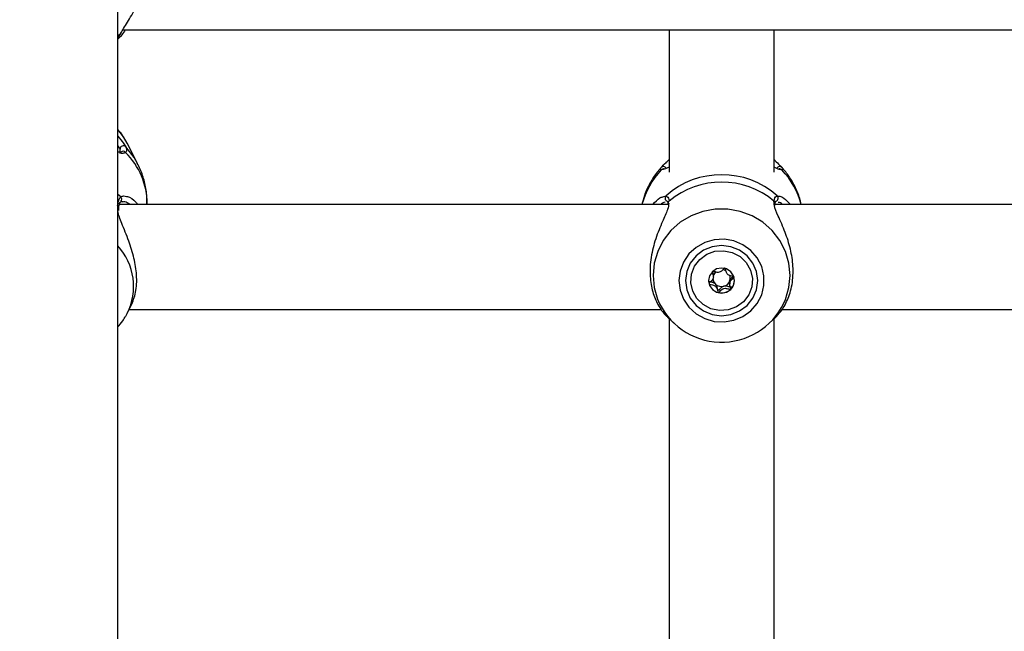
# Model space of a CAD drawing. Units: millimetres. Extents: x 0 to 42.6, y 0 to 29.8.
# Drawn here: x 11.6 to 11.8, y 20.3 to 20.4 of the extents above; entities that cross this region are included whole.
import ezdxf

# ---------------------------------------------------------------- set-up
doc = ezdxf.new("R2010")
doc.units = ezdxf.units.MM
doc.layers.add('LE_NORM', color=179, linetype='Continuous', lineweight=50)
doc.styles.add('SLDTEXTSTYLE0', font='TXT', dxfattribs={"width": 0.605})
doc.dimstyles.new('SLDDIMSTYLE2', dxfattribs={"dimtxt": 0.35, "dimasz": 0.3, "dimexe": 0, "dimexo": 0.0625, "dimgap": 0.08750000000000001, "dimtad": 1, "dimdec": 0, "dimlfac": 75, "dimrnd": 1e-09, "dimzin": 12, "dimdsep": 46, "dimtxsty": 'SLDTEXTSTYLE0', "dimsah": 1, "dimcen": 0.09, "dimadec": 0, "dimazin": 3, "dimtfac": 1, "dimtofl": 0, "dimtmove": 0, "dimatfit": 3, "dimfxl": 0, "dimfrac": 2, "dimtolj": 1, "dimtzin": 12, "dimarcsym": 0})

# ---------------------------------------------------------------- blocks, each defined once
blk = doc.blocks.new('_D_9')
at = {"layer": 'LE_NORM'}
for p, q in [((10.18591135174326, 27.14453259268496), (22.96896598885825, 27.14453259268496)), ((22.86990598885825, 27.14453259268496), (22.86990598885825, 15.04667239678254)), ((18.70084468507656, 15.04667239678254), (22.96896598885825, 15.04667239678254))]:
    blk.add_line(p, q, dxfattribs=at)
for points in [[(22.86990598885825, 27.14453259268496), (22.76990598885825, 26.84453259268496), (22.96990598885825, 26.84453259268496)], [(22.86990598885825, 15.04667239678254), (22.96990598885825, 15.34667239678254), (22.76990598885825, 15.34667239678254)]]:
    blk.add_solid(points, dxfattribs=at)
at = {"layer": 'LE_NORM', "insert": (22.41873230322113, 20.76674834925157), "char_height": 0.35, "attachment_point": 1, "rotation": 90.00000000000041, "style": 'SLDTEXTSTYLE0'}
blk.add_mtext('907', dxfattribs=at)

msp = doc.modelspace()

# ---------------------------------------------------------------- linework, layer by layer
at = {"color": 7, "linetype": 'Continuous', "lineweight": 25}
for p, q in [((11.61505135174326, 20.29467239678253), (11.61505135174326, 20.43912403396812)), ((11.616061724877, 20.43085427644467), (11.99269054422279, 20.43085427644467)), ((11.72705135174326, 20.43085427644467), (11.72705135174326, 20.40198569955342)), ((11.74838468507659, 20.40198569955342), (11.74838468507659, 20.43085427644467)), ((11.61505135174326, 20.42900505168652), (11.61546427180168, 20.42940333757489)), ((11.61558700463542, 20.40605016268456), (11.6155804898197, 20.40611797507089)), ((11.61909399943431, 20.40371404588149), (11.61697346903004, 20.40787124008275)), ((11.72705135174326, 20.40451317831675), (11.72686938497268, 20.40434232228773)), ((11.74857540425219, 20.40433410429737), (11.74838468507659, 20.40451317831675)), ((11.72607045759205, 20.40264153030004), (11.72604889707963, 20.40264300430287)), ((11.7493474471727, 20.4026347733199), (11.7493845467445, 20.4026418022899)), ((11.74937318866922, 20.40263998518473), (11.74938682087012, 20.40264396693762)), ((11.61525528586018, 20.39468121467514), (11.61525872589138, 20.3947051258722)), ((11.61526115364305, 20.39419407329282), (11.61528726095086, 20.39467594464953)), ((11.7266533376373, 20.39537588750436), (11.61539542539746, 20.39537588750436)), ((11.6156755124472, 20.39598991690906), (11.61566533999193, 20.39598067406294)), ((11.61627246049983, 20.39592398769697), (11.6160164061717, 20.39589974910306)), ((11.62105135174115, 20.39537588750436), (11.62105135174115, 20.39553716795969)), ((11.72683260064765, 20.39553495482153), (11.72683381910496, 20.39530672252985)), ((11.74858324834862, 20.3955201567055), (11.74858901777153, 20.3955519158228)), ((11.74858832953137, 20.39527252518502), (11.74860809571684, 20.39551593883563)), ((11.85998667097063, 20.39537588750436), (11.74859672297508, 20.39537588750436)), ((11.73605184472863, 20.38067580209091), (11.73605184472863, 20.38112742228229)), ((11.73941451402664, 20.38000856287125), (11.73938668097892, 20.37976649774012)), ((11.7393841920912, 20.3797667676796), (11.7393841920912, 20.37931514748822)), ((11.61697346898728, 20.37326673691772), (11.61778946962388, 20.37486646549319)), ((11.61736920322764, 20.37404255417103), (11.72552326670054, 20.37404255417103)), ((11.74994386871808, 20.37404255417103), (11.85885660003387, 20.37404255417103)), ((11.61667383015484, 20.37271414401856), (11.61697346898728, 20.37326673691772)), ((11.72674690753883, 20.3724958051005), (11.72804471095647, 20.37127724451301)), ((11.72705135174326, 20.37233452130217), (11.72705135174326, 20.25939611351246)), ((11.74739132586338, 20.37127724451301), (11.74866842388904, 20.37247636396306)), ((11.74838468507659, 20.25940485250904), (11.74838468507659, 20.3722930822047))]:
    msp.add_line(p, q, dxfattribs=at)
at = {"color": 8, "linetype": 'Continuous', "lineweight": 25}
for p, q in [((11.61567334520185, 20.43018454352487), (11.61505135174326, 20.42965586918555)), ((11.6155804898197, 20.40611797507089), (11.61552911569445, 20.40665272573351)), ((11.61567334520185, 20.39693160354114), (11.61505135174326, 20.39743502082905)), ((11.72575269609303, 20.39693886156894), (11.72642935828466, 20.39717349992809)), ((11.7483998719948, 20.39564135556332), (11.74835922593116, 20.39610445413009)), ((11.74900667853518, 20.39717349992809), (11.7493145457594, 20.39712387593816))]:
    msp.add_line(p, q, dxfattribs=at)
at = {"color": 7, "linetype": 'Continuous', "lineweight": 25, "flags": 128}
for points in [[(11.61697346903004, 20.40787124008275), (11.61621735850514, 20.40915805460768), (11.61505135174326, 20.41064848741431)], [(11.72905308939204, 20.37994529476831), (11.72928665367513, 20.37800454076601), (11.72997475501346, 20.37616841331433), (11.73108029768575, 20.37453589851945), (11.7325436816004, 20.3731950056765), (11.73428601535177, 20.37221802266575), (11.73621336927635, 20.37165761889417), (11.73822183922519, 20.37154400587415), (11.74020314806346, 20.37188330851301), (11.74205048291886, 20.37265723491766), (11.74366425349117, 20.3738240625153), (11.74495746099112, 20.37532088732813), (11.74586038826766, 20.37706701514303), (11.7463243582776, 20.37896831175755), (11.7463243582776, 20.38092227777906), (11.74586038826766, 20.38282357439358), (11.74495746099112, 20.38456970220848), (11.74366425349117, 20.3860665270213), (11.74205048291886, 20.38723335461895), (11.74020314806346, 20.38800728102359), (11.73822183922519, 20.38834658366245), (11.73621336927635, 20.38823297064243), (11.73428601535177, 20.38767256687086), (11.7325436816004, 20.3866955838601), (11.73108029768575, 20.38535469101716), (11.72997475501346, 20.38372217622227), (11.72928665367513, 20.38188604877059), (11.72905308939204, 20.37994529476831)], [(11.73038468507659, 20.37994529476831), (11.73063456235047, 20.37810191869522), (11.73136716544884, 20.37638416565519), (11.73253256868122, 20.37490909767917), (11.73405135174326, 20.37377723821207), (11.73582001207917, 20.37306572160608), (11.73771801840992, 20.37282303654207), (11.73961602474068, 20.37306572160608), (11.74138468507659, 20.37377723821207), (11.74290346813862, 20.37490909767917), (11.74406887137101, 20.37638416565519), (11.74480147446937, 20.37810191869522), (11.74505135174326, 20.37994529476831), (11.74480147446937, 20.38178867084139), (11.74406887137101, 20.38350642388142), (11.74290346813862, 20.38498149185743), (11.74138468507659, 20.38611335132454), (11.73961602474068, 20.38682486793052), (11.73771801840992, 20.38706755299454), (11.73582001207917, 20.38682486793052), (11.73405135174326, 20.38611335132454), (11.73253256868122, 20.38498149185743), (11.73136716544884, 20.38350642388142), (11.73063456235047, 20.38178867084139), (11.73038468507659, 20.37994529476831)], [(11.73327939523083, 20.3842417349151), (11.73470551051083, 20.38528221032084), (11.73637568126474, 20.38589032056838), (11.73815460019097, 20.38601680018202), (11.73989814985775, 20.38565140253568), (11.74146507824037, 20.38482372997355), (11.74272844212015, 20.38360083560427), (11.74358589126906, 20.3820817910568), (11.74396796025651, 20.38038966028626), (11.74384369612538, 20.3786615296642), (11.74322316601655, 20.37703740205604), (11.74215664158901, 20.37564885462151), (11.740730526309, 20.37460837921577), (11.73906035555509, 20.37400026896823), (11.73728143662886, 20.37387378935459), (11.73553788696208, 20.37423918700093), (11.73397095857946, 20.37506685956306), (11.73270759469968, 20.37628975393234), (11.73185014555077, 20.37780879847981), (11.73146807656333, 20.37950092925035), (11.73159234069445, 20.3812290598724), (11.73221287080328, 20.38285318748057), (11.73327939523083, 20.3842417349151)], [(11.73958318453304, 20.37813987577045), (11.74015258677054, 20.37897052891518), (11.74035134804455, 20.37994958132477), (11.74014920875288, 20.380927981145), (11.73957694277029, 20.38175677587245), (11.73872167240502, 20.38230978902291), (11.73771360481714, 20.3825028293573), (11.73670620915876, 20.38230650823463), (11.73585285228679, 20.38175071376616), (11.73528345004929, 20.38092006062143), (11.73508468877528, 20.37994100821184), (11.73528682806695, 20.37896260839161), (11.73585909404955, 20.37813381366416), (11.73671436441481, 20.37758080051369), (11.73772243200269, 20.37738776017931), (11.73872982766107, 20.37758408130198), (11.73958318453304, 20.37813987577045)]]:
    msp.add_lwpolyline(points, dxfattribs=at)
at = {"color": 8, "linetype": 'Continuous', "lineweight": 25, "flags": 128}
for points in [[(11.61907016232653, 20.40376057056446), (11.61837380675602, 20.40496856727254), (11.61668112310771, 20.40714030380198)], [(11.75038080555861, 20.37538691276019), (11.75069545545441, 20.37611229590856), (11.75139828803653, 20.3785113965101), (11.75163525544419, 20.38099507583212), (11.75139828803653, 20.38347875515413), (11.75069545545441, 20.38587785575568), (11.74955069181847, 20.38811067914318), (11.74800298068132, 20.39010118919415), (11.74610502748947, 20.39178160147615), (11.74392146476253, 20.39309469156436), (11.74152665111026, 20.3939957437507), (11.73900213903934, 20.39445407378365), (11.73643389778051, 20.39445407378365), (11.73390938570958, 20.3939957437507), (11.73151457205732, 20.39309469156436), (11.72933100933037, 20.39178160147615), (11.72743305613853, 20.39010118919415), (11.72588534500138, 20.38811067914318), (11.72474058136543, 20.38587785575568), (11.72403774878331, 20.38347875515413), (11.72380078137566, 20.38099507583212), (11.72380078137566, 20.38099507583212)], [(11.72380078137566, 20.38099507583212), (11.72403774878331, 20.3785113965101), (11.72470465679709, 20.37620333211924)]]:
    msp.add_lwpolyline(points, dxfattribs=at)
at = {"color": 7, "linetype": 'Continuous', "lineweight": 25}
for centre, radius, start, end in [((11.61621111625465, 20.4066460745429), 0.0006820329922030774, 46.43901456537989, 179.4412422926789), ((11.73771801840992, 20.38444216932725), 0.01701530564790376, 48.43712667039456, 131.562873329601), ((11.73771801840992, 20.3833477108391), 0.01661233869453708, 50.16637478222204, 129.8336252177733), ((11.72688945031503, 20.39669495259096), 0.0006638465412177862, 133.8736089749508, 269.2624172058381), ((11.74854658650482, 20.39669495259096), 0.0006638465412177633, 270.7375827940102, 46.12639102515973), ((11.73772198692503, 20.3803637723854), 0.001787976900046265, 60.27012620684611, 81.98572840147311), ((11.73764459913066, 20.38045224905221), 0.001682302465202959, 182.1026808732194, 226.1306197750273), ((11.73766254317705, 20.38043020912161), 0.001703309051884457, 130.8586174302678, 161.019444189216), ((11.73774868296392, 20.38047832547862), 0.001730800403521968, 284.2672807025437, 344.2516039276587), ((11.73781460413499, 20.38044714216749), 0.00165893443526389, 344.6702350295239, 19.39912036109092), ((11.73757216099362, 20.37999560757643), 0.002487475920583801, 180.0030585729611, 195.534971134056), ((11.73767252102305, 20.38004283478173), 0.002596884984618862, 195.9458542715128, 255.9192193999099), ((11.73771778733647, 20.38053203066137), 0.001790541177261235, 226.2114825087204, 284.8019075690426), ((11.73771843311974, 20.38012252064429), 0.002685464250344507, 255.3827115191549, 313.9783876257463), ((11.73782965747916, 20.38000227295528), 0.002521703427566792, 314.0570293990978, 359.8455382694186), ((11.73772363344091, 20.38148444541589), 0.01404933843653908, 202.0798039280237, 334.2777784313878)]:
    msp.add_arc(centre, radius, start, end, dxfattribs=at)
at = {"color": 8, "linetype": 'Continuous', "lineweight": 25}
for centre, radius, start, end in [((11.61613994819076, 20.4055525822108), 0.0006554733894343944, 39.43962210098618, 131.5089310885176), ((11.6062654026798, 20.39543932789367), 0.0147862727664314, 0.3791262238656829, 45.40795906463483), ((11.73707682152393, 20.39136641115265), 0.01603918478853928, 136.4267270415719, 165.5236678458093), ((11.7259041049385, 20.40244039565069), 0.0006637032861216454, 27.78214057627111, 136.6370222814232), ((11.72595078484602, 20.40199928265806), 0.0006503148500020363, 79.40530951625252, 139.4653806582536), ((11.74953181962381, 20.40244002236734), 0.0006640412308817417, 43.37974310227859, 153.8328166893964), ((11.74948512956642, 20.40199909610456), 0.00065052912674127, 40.54010026249888, 98.89458061995906), ((11.73835921529595, 20.39136641115267), 0.01603918478850271, 14.47633215414556, 43.57327295844731), ((11.61522137348019, 20.39645971754057), 0.0006534178102250185, 314.0288744570291, 46.23485189972522), ((11.72743154219975, 20.39563308269382), 0.0005899367203141161, 126.9633471325282, 189.3223795899487), ((11.74800379383002, 20.39563258307849), 0.0005907573680017933, 352.1518064650718, 53.0114823350336), ((11.61473614814394, 20.39475472137227), 0.0005249259145268643, 354.5785538265995, 53.09625138010446), ((11.60614943109127, 20.37875960922704), 0.01213801641870703, 333.0935825942291, 42.82850792140612)]:
    msp.add_arc(centre, radius, start, end, dxfattribs=at)
at = {"color": 7, "linetype": 'Continuous', "lineweight": 25}
for points, knots in [([(11.61567334520185, 20.43018454352487), (11.61585025542854, 20.43049905746577), (11.61621089871712, 20.4311402150974), (11.61729784607692, 20.43281776601448), (11.6185600147351, 20.43495861177304), (11.61973963139818, 20.437579537613), (11.62058309866476, 20.44022460227356), (11.62109584464192, 20.44263326290056), (11.62099708843961, 20.44406564718163), (11.6209747883898, 20.44438909259645)], [0, 0, 0, 0, 0.1144222383298012, 0.2332573593536262, 0.4660772904120077, 0.6033834853356945, 0.7457347414026747, 0.9425845891177136, 1, 1, 1, 1]), ([(11.61502589259782, 20.42903342208026), (11.61514935662603, 20.42921975768015), (11.61529770211021, 20.42944364511674), (11.61561938969678, 20.43007812456307), (11.61567334520185, 20.43018454352487)], [0, 0, 0, 0, 0.8322735867781619, 0.9999999999999999, 0.9999999999999999, 0.9999999999999999, 0.9999999999999999]), ([(11.61659252353906, 20.43085427644467), (11.61635247025172, 20.43049155219897), (11.61573605623112, 20.42956014103966), (11.61509055775762, 20.42906015478763), (11.61506419045711, 20.42905333564309), (11.61505710778246, 20.42905150391283)], [0, 0, 0, 0, 0.318102957639001, 0.8168316512323293, 0.9999999999999999, 0.9999999999999999, 0.9999999999999999, 0.9999999999999999]), ([(11.61666052413306, 20.40838187869424), (11.61635597267775, 20.4089247913713), (11.61590525012609, 20.40972827788524), (11.61526045978656, 20.41038967161496), (11.61505135174326, 20.410604164203)], [0, 0, 0, 0, 0.6756960666380991, 1, 1, 1, 1]), ([(11.61505135174326, 20.40927456214549), (11.61546812544812, 20.40879254140336), (11.61621139795516, 20.40793290759908), (11.61653776097196, 20.407382209888), (11.61668112310771, 20.40714030380198)], [0, 0, 0, 0, 0.5607279980388811, 1, 1, 1, 1]), ([(11.61570776944252, 20.40604517147521), (11.61570792510754, 20.406045247978), (11.61571296290885, 20.40604772384456), (11.61560376026532, 20.40598287884572), (11.61522248199532, 20.4060116989406), (11.61504725028329, 20.40602494437042)], [0, 0, 0, 0, 0.01693889147411627, 0.5481948628313896, 1, 1, 1, 1]), ([(11.61668112310771, 20.40714030380198), (11.61681331209677, 20.40675604165304), (11.61697214086441, 20.40629433993342), (11.61669298796435, 20.40601571422809), (11.61664616665134, 20.40596898133955)], [0, 0, 0, 0, 0.8322735926987067, 1, 1, 1, 1]), ([(11.7254215803788, 20.40289610619621), (11.7257058455341, 20.40319028873214), (11.72599725184132, 20.40349186155894), (11.72658662855843, 20.40407346960925), (11.72674326877018, 20.40420648835748), (11.72688377973836, 20.40432581016439)], [0, 0, 0, 0, 0.8038788220903382, 0.8240734209802715, 1, 1, 1, 1]), ([(11.74856242670127, 20.40432063890688), (11.7489101996252, 20.40399029220982), (11.74958185008921, 20.40335229684821), (11.74987371556738, 20.40304451980745), (11.75001445644105, 20.40289610619621)], [0, 0, 0, 0, 0.5177885560497111, 1, 1, 1, 1]), ([(11.62100257777874, 20.39551650624741), (11.62100615872549, 20.39611036773308), (11.62101526116382, 20.39761990917923), (11.62054074362833, 20.39999438463784), (11.61987707962253, 20.40216983735062), (11.61923281149444, 20.40335620993495), (11.61902028889251, 20.40374755474542)], [0, 0, 0, 0, 0.2078169785802262, 0.5282517050801713, 0.8443859462818499, 1, 1, 1, 1]), ([(11.72537387454286, 20.40281254564076), (11.72512244852098, 20.40253181579963), (11.72427034346367, 20.40158039750341), (11.72310749115354, 20.3997255939564), (11.72205691153947, 20.39750466736975), (11.72169732663669, 20.39600084686668), (11.72154788995121, 20.39537588750436)], [0, 0, 0, 0, 0.1333421644769411, 0.4519084057201007, 0.7722234983798498, 0.9999999999999999, 0.9999999999999999, 0.9999999999999999, 0.9999999999999999]), ([(11.72545653683517, 20.4024219270806), (11.72530267229194, 20.40249247308955), (11.72511783246484, 20.40257722108818), (11.72537798436822, 20.40285033759039), (11.7254215803788, 20.40289610619621)], [0, 0, 0, 0, 0.8324209432703502, 1, 1, 1, 1]), ([(11.72711815872641, 20.40298106669543), (11.72698584213126, 20.40292632170916), (11.72620414185869, 20.40260289915858), (11.72589696850684, 20.4025358899863), (11.72564178967701, 20.40248022330146)], [0, 0, 0, 0, 0.1692676845425719, 1, 1, 1, 1]), ([(11.74979602968891, 20.40245938933423), (11.74967436642864, 20.40247682548392), (11.74937259361714, 20.40252007400365), (11.74889490664027, 20.40275047960407), (11.74839622920909, 20.40295204401247), (11.74831105435464, 20.40298647151625)], [0, 0, 0, 0, 0.3590237350659723, 0.8905202909571653, 1, 1, 1, 1]), ([(11.75001445644105, 20.40289610619621), (11.75014664543011, 20.40270539622747), (11.75030547419774, 20.40247625286595), (11.75002632129769, 20.40242973016592), (11.74997949998467, 20.4024219270806)], [0, 0, 0, 0, 0.8322735926986616, 0.9999999999999999, 0.9999999999999999, 0.9999999999999999, 0.9999999999999999]), ([(11.75388413943475, 20.39537588750436), (11.75382471695328, 20.39568643081269), (11.7535981501127, 20.39687047453663), (11.75278554866887, 20.39881142443853), (11.75156729859919, 20.4010414340151), (11.75050249244985, 20.40229896035051), (11.7500106331774, 20.40287984165817)], [0, 0, 0, 0, 0.1110768712964589, 0.4235153964150793, 0.7337080576790613, 1, 1, 1, 1]), ([(11.61502589259782, 20.39519427542171), (11.61514935662603, 20.39581478567573), (11.61529770211021, 20.39656034610669), (11.61561938969678, 20.39687827797005), (11.61567334520185, 20.39693160354114)], [0, 0, 0, 0, 0.8322735867780683, 1, 1, 1, 1]), ([(11.61567808782212, 20.39598560935735), (11.61567980353419, 20.39598902902627), (11.61568825434806, 20.39600587275322), (11.6158075226586, 20.3960872269843), (11.61607344167683, 20.39601481868484), (11.61613637401226, 20.39599768255287)], [0, 0, 0, 0, 0.162797868451849, 0.801867930627381, 1, 1, 1, 1]), ([(11.61685561298515, 20.39704002928291), (11.61691715470939, 20.39703169808545), (11.61749214239191, 20.39695385925373), (11.61838787359688, 20.39641251935313), (11.61903188625196, 20.39554956732265), (11.61916150180063, 20.39537588750436)], [0, 0, 0, 0, 0.08737210057442601, 0.8163222958646227, 1, 1, 1, 1]), ([(11.72372478066366, 20.39537588750436), (11.72424567267001, 20.39593865421104), (11.72502684882799, 20.3967826294082), (11.72557129067811, 20.39689981566864), (11.72575269609303, 20.39693886156894)], [0, 0, 0, 0, 0.6668047930510618, 1, 1, 1, 1]), ([(11.72642935828466, 20.39717349992809), (11.72667210531511, 20.39701662973938), (11.72696372103447, 20.39682817918309), (11.72706057944675, 20.39620832818013), (11.72707681088869, 20.39610445413009)], [0, 0, 0, 0, 0.832420937362393, 1, 1, 1, 1]), ([(11.7267171390519, 20.39604247496953), (11.72671109342848, 20.39604570793595), (11.72669320350376, 20.39605527477826), (11.72681516425091, 20.39589039232192), (11.72683238597419, 20.39559036330439), (11.72683585723638, 20.39552988855581)], [0, 0, 0, 0, 0.2895415918391427, 0.856797872509474, 1, 1, 1, 1]), ([(11.74835922593116, 20.39610445413009), (11.74848268995936, 20.3965434586627), (11.74863103544354, 20.39707093489118), (11.74895272303011, 20.39715876799639), (11.74900667853518, 20.39717349992809)], [0, 0, 0, 0, 0.8322735867780995, 1, 1, 1, 1]), ([(11.74859342876752, 20.39555109648202), (11.74859591028675, 20.39558017511238), (11.74861867927923, 20.39584698389115), (11.74873797824863, 20.39605411950657), (11.74872372429179, 20.39604397053946), (11.74871891627387, 20.39604054718015)], [0, 0, 0, 0, 0.0749808089536215, 0.6879807548408567, 1, 1, 1, 1]), ([(11.7493145457594, 20.39712387593816), (11.74939909446183, 20.39711539893836), (11.74967270958874, 20.39708796581036), (11.75051962178554, 20.39665395549039), (11.75126306041708, 20.39585663131679), (11.75171131413103, 20.39537588750436)], [0, 0, 0, 0, 0.1507853216393647, 0.4879689898182476, 1, 1, 1, 1]), ([(11.61778181363781, 20.3748693576377), (11.61813179978249, 20.37571098126655), (11.61884234057144, 20.37741964295596), (11.61901767205416, 20.38091394541935), (11.61843995356929, 20.38454869473438), (11.617276852778, 20.38818264254538), (11.61595389810031, 20.39137476923836), (11.61511105961733, 20.39353948867788), (11.61507901484258, 20.39435867017779), (11.61507246505939, 20.39452610656222)], [0, 0, 0, 0, 0.1649400389929949, 0.3348607572537826, 0.4866118155548521, 0.6429870047747915, 0.8232002653253693, 0.9638630653357945, 1, 1, 1, 1]), ([(11.61526319471609, 20.39470423472681), (11.61526600478707, 20.39474512810675), (11.61529284955573, 20.3951357849028), (11.6154320134047, 20.39563773026393), (11.61562573622079, 20.39595396169539), (11.61566295822085, 20.39597514129039), (11.61566702531078, 20.39597745549482)], [0, 0, 0, 0, 0.05179701096773274, 0.4948198066264241, 0.944801104870485, 0.9999999999999999, 0.9999999999999999, 0.9999999999999999, 0.9999999999999999]), ([(11.7269941244843, 20.39566761931017), (11.72696295605908, 20.39527253788792), (11.72693074209936, 20.39486420359034), (11.72647540753446, 20.39362227359694), (11.7256491531709, 20.39180996472989), (11.72428672738825, 20.38855694808974), (11.72328210870887, 20.38467345042873), (11.72307830141027, 20.38086553587076), (11.72367058232547, 20.37753418055976), (11.72479830159572, 20.3748478019607), (11.72612601427232, 20.37308697140933), (11.72659388057279, 20.37265873533395), (11.72675870049909, 20.37250787634216)], [0, 0, 0, 0, 0.07784215232573975, 0.08045334152001077, 0.1871365167102484, 0.3175598477664287, 0.4416647807993021, 0.5671123225545434, 0.6791457309433264, 0.7945930011758192, 0.9276392286115458, 1, 1, 1, 1]), ([(11.74866730465617, 20.37247761716731), (11.74867110579371, 20.37248013998817), (11.7486763893059, 20.37248364666337), (11.74897841417645, 20.37277314719854), (11.74977690167006, 20.37361963530094), (11.75115191030531, 20.37582802731907), (11.75215372636774, 20.37903068544917), (11.75235599060949, 20.38271361309601), (11.75177180104491, 20.38641688212001), (11.75061138962133, 20.38995286562938), (11.74928401958565, 20.39290978247303), (11.74843651116238, 20.39482477179826), (11.74840673460723, 20.39548840727689), (11.7483998719948, 20.39564135556332)], [0, 0, 0, 0, 0.006753466377640588, 0.009387195668583637, 0.1169912727555958, 0.2485404335664584, 0.3737166551884192, 0.5002470750914296, 0.6132475692282975, 0.7296913940716258, 0.8638860924165292, 0.968629783075462, 1, 1, 1, 1]), ([(11.73839531106815, 20.38246697294316), (11.73838939559712, 20.38246798873361), (11.73837252691234, 20.38247088538356), (11.73834209498018, 20.38246386823454), (11.73830599149416, 20.38244624084889), (11.7382428819857, 20.38240248570236), (11.73809099997796, 20.38225844765055), (11.73785072976927, 20.38199863139859), (11.73748645489984, 20.38168772939751), (11.73690582831592, 20.38155957464148), (11.73641946632161, 20.3817073806681), (11.73606748550047, 20.38181325816055), (11.73592897553442, 20.3818295890986), (11.7358752869394, 20.38181782827666), (11.73586000788978, 20.38180629509601), (11.73585285228679, 20.38180089378742)], [0, 0, 0, 0, 0.006232295157649932, 0.01777214729731465, 0.03167770896154553, 0.04836447880708176, 0.09840539945885769, 0.2525065379291961, 0.4255800001974305, 0.5939843221471721, 0.8469253037516268, 0.9438596782776314, 0.980024215095379, 0.9906447855278173, 1, 1, 1, 1]), ([(11.74026047719127, 20.38066155394531), (11.74025611800608, 20.38067113935528), (11.74024662664355, 20.38069200990719), (11.74019141546234, 20.38073391695746), (11.73995368813609, 20.38081408047782), (11.7395103434726, 20.38088660074911), (11.73889734243562, 20.38114470024154), (11.73862954056937, 20.38173918877071), (11.73855338537655, 20.38216952714473), (11.73847004971172, 20.38240014196009), (11.73842671587444, 20.38245362322206), (11.73840519510807, 20.38246277138321), (11.73839531106815, 20.38246697294316)], [0, 0, 0, 0, 0.01112197305570107, 0.0242161490099912, 0.07127455107097716, 0.2717885514378381, 0.5000000000000167, 0.7282114485621486, 0.9287254489289595, 0.9757838509900193, 0.9888780269442659, 1, 1, 1, 1]), ([(11.73585285228679, 20.38180089378742), (11.7358460764241, 20.38179161378471), (11.73583116676871, 20.38177119400219), (11.73582540205316, 20.38171761844956), (11.73584173302899, 20.38158740764339), (11.7359520681503, 20.38125008861508), (11.73610454471433, 20.38077923813043), (11.7359750588415, 20.38021463821248), (11.73565535199826, 20.37985994480682), (11.73538290932954, 20.37961865682482), (11.73522501210039, 20.37946262157721), (11.7351809769679, 20.37938834328261), (11.73517109878055, 20.37935361059495), (11.73517450139786, 20.3793351400607), (11.73517555962856, 20.37932939563383)], [0, 0, 0, 0, 0.01204740051082458, 0.02650918386272134, 0.05616487946809533, 0.1531057006689623, 0.4060635042553045, 0.5744790260290111, 0.7475639986448273, 0.9016753856978325, 0.9627171899087406, 0.9799594494883491, 0.9937672903600225, 1, 1, 1, 1]), ([(11.73604935584092, 20.38112769222177), (11.73605015637798, 20.38113438926411), (11.73607825509465, 20.3813694543272), (11.73599306004865, 20.38159960064995), (11.73591029222353, 20.38182319006608)], [0, 0, 0, 0, 0.02849016459356354, 1, 1, 1, 1]), ([(11.7393077679299, 20.37987002441295), (11.73942402547738, 20.37993435973345), (11.73979317294608, 20.38013864084229), (11.74001593816181, 20.38049181777737), (11.74016854676037, 20.38073376684885)], [0, 0, 0, 0, 0.3149352422242552, 1, 1, 1, 1]), ([(11.73958318453304, 20.37819005579172), (11.73958996039574, 20.37819933579443), (11.73960487005112, 20.37821975557694), (11.73961063476668, 20.37827333112958), (11.73959430379084, 20.37840354193575), (11.73948396866954, 20.37874086096406), (11.7393314921055, 20.3792117114487), (11.73946097797833, 20.37977631136666), (11.73978068482157, 20.38013100477232), (11.7400531274903, 20.38037229275432), (11.74021102471944, 20.38052832800192), (11.74025505985194, 20.38060260629652), (11.74026493803928, 20.38063733898418), (11.74026153542197, 20.38065580951844), (11.74026047719127, 20.38066155394531)], [0, 0, 0, 0, 0.01204740051087701, 0.02650918386275567, 0.05616487946811969, 0.1531057006690088, 0.4060635042553219, 0.5744790260290449, 0.747563998644911, 0.9016753856979094, 0.9627171899087333, 0.9799594494883572, 0.9937672903600363, 1, 1, 1, 1]), ([(11.74001084314299, 20.3807861656699), (11.73990952806568, 20.38069797349184), (11.73965793910607, 20.38047897175082), (11.73950554118298, 20.38018446907911), (11.73941451402664, 20.38000856287125)], [0, 0, 0, 0, 0.4027008079914895, 1, 1, 1, 1]), ([(11.736478735503, 20.37923944091152), (11.73629148224288, 20.37935424966699), (11.73593970217877, 20.37956993312871), (11.73548284631335, 20.37962823676868), (11.73524547917821, 20.37970785115034), (11.73519360492023, 20.37974792021605), (11.73517764024861, 20.37977158494379), (11.73517165106649, 20.37978987534852), (11.73517326821924, 20.37979848854481), (11.73517328888219, 20.37979859859877)], [0, 0, 0, 0, 0.4506790042330606, 0.8466602338754592, 0.9395926170458037, 0.9620761371318651, 0.9813997916739278, 0.9997623383265555, 1, 1, 1, 1]), ([(11.73517555962856, 20.37932939563383), (11.73517991881376, 20.37931981022386), (11.73518941017628, 20.37929893967194), (11.73524462135749, 20.37925703262168), (11.73548234868374, 20.37917686910132), (11.73592569334723, 20.37910434883002), (11.73653869438421, 20.37884624933759), (11.73680649625046, 20.37825176080843), (11.73688265144329, 20.3778214224344), (11.73696598710811, 20.37759080761905), (11.73700932094539, 20.37753732635707), (11.73703084171176, 20.37752817819592), (11.73704072575169, 20.37752397663597)], [0, 0, 0, 0, 0.01112197305565882, 0.02421614900994989, 0.07127455107103377, 0.2717885514378091, 0.5000000000000038, 0.7282114485621682, 0.9287254489289933, 0.9757838509900397, 0.9888780269443561, 1, 1, 1, 1]), ([(11.73817523111973, 20.37880090880182), (11.73799451987407, 20.37871149977605), (11.73764747542471, 20.37853979543081), (11.73736470215295, 20.37820159375111), (11.73717780097712, 20.37802432791715), (11.73710132802997, 20.37798086988266), (11.73706294475311, 20.37797102366043), (11.7370310952298, 20.37797681471622), (11.73700656199816, 20.37799325188173), (11.73696519450445, 20.37804294106068), (11.73688232510116, 20.37827409983682), (11.73682085458839, 20.37871678955313), (11.73659758328329, 20.37905787853612), (11.736478735503, 20.37923944091152)], [0, 0, 0, 0, 0.209214822052887, 0.401783754258907, 0.4628813429274392, 0.4801393597428542, 0.4939598192277407, 0.5032542145767921, 0.5130350847524451, 0.5244153539749997, 0.5714540532501688, 0.7718841008213094, 1, 1, 1, 1]), ([(11.73704072575169, 20.37752397663597), (11.73704664122272, 20.37752296084552), (11.7370635099075, 20.37752006419558), (11.73709394183965, 20.37752708134459), (11.73713004532567, 20.37754470873024), (11.73719315483414, 20.37758846387677), (11.73734503684188, 20.37773250192858), (11.73758530705056, 20.37799231818055), (11.73794958192, 20.37830322018162), (11.73853020850391, 20.37843137493766), (11.73901657049823, 20.37828356891103), (11.73936855131937, 20.37817769141858), (11.73950706128541, 20.37816136048053), (11.73956074988043, 20.37817312130247), (11.73957602893006, 20.37818465448312), (11.73958318453304, 20.37819005579172)], [0, 0, 0, 0, 0.006232295157754295, 0.01777214729732082, 0.03167770896164436, 0.04836447880709913, 0.09840539945894597, 0.2525065379292816, 0.4255800001974314, 0.5939843221472715, 0.8469253037517229, 0.9438596782776246, 0.9800242150954755, 0.9906447855278209, 1, 1, 1, 1]), ([(11.73960470038553, 20.37872099756969), (11.73960588855827, 20.37871128963343), (11.73960828910662, 20.37869167601198), (11.73959984388287, 20.37866393760723), (11.73958324286208, 20.37863814000573), (11.73955190337472, 20.37862124357258), (11.73949801610477, 20.37861428281767), (11.73936280863665, 20.37863072970828), (11.73901682223202, 20.37873509727425), (11.73859613172133, 20.37886553822547), (11.73826521988414, 20.37881472660573), (11.73817523111973, 20.37880090880182)], [0, 0, 0, 0, 0.01960553728167523, 0.03961043589489206, 0.05723191095707435, 0.07992287657569472, 0.107161269499071, 0.1630170010962311, 0.3456025172765699, 0.8220419631933407, 1, 1, 1, 1]), ([(11.61505135174326, 20.37053356594235), (11.61541224198901, 20.37092294207544), (11.61602704428159, 20.37158627211032), (11.61644045338557, 20.37238207865476), (11.61661119047136, 20.37271074507487)], [0, 0, 0, 0, 0.5870021145119497, 1, 1, 1, 1])]:
    msp.add_open_spline(points, degree=3, knots=knots, dxfattribs=at)
at = {"color": 8, "linetype": 'Continuous', "lineweight": 25}
for points, knots in [([(11.61552911569445, 20.40665272573351), (11.61542704168456, 20.40685351341606), (11.61532422898855, 20.40705575415286), (11.61505329831924, 20.40739219249233), (11.61505135174326, 20.40739460972621)], [0, 0, 0, 0, 0.9928152246694381, 1, 1, 1, 1]), ([(11.61664616665134, 20.40596898133955), (11.61648305153085, 20.40588360511231), (11.61619560496803, 20.40573315245658), (11.61566218316256, 20.40580011076389), (11.61543145818259, 20.40582907274849)], [0, 0, 0, 0, 0.5674624141679453, 1, 1, 1, 1]), ([(11.61567334520185, 20.39693160354114), (11.61584736214493, 20.39702942157561), (11.61615966720413, 20.39720497383221), (11.61664202557139, 20.397090651157), (11.61685561298515, 20.39704002928291)], [0, 0, 0, 0, 0.5572018062498674, 1, 1, 1, 1]), ([(11.61750153974477, 20.39537588750436), (11.61715445930992, 20.39564684329936), (11.61668759775949, 20.39601130879454), (11.61635722351992, 20.3959418169806), (11.61627246049983, 20.39592398769697)], [0, 0, 0, 0, 0.7434333251817887, 1, 1, 1, 1]), ([(11.72625724591088, 20.39584283653624), (11.72608480136088, 20.39583854840284), (11.72583332152035, 20.39583229491959), (11.72546214726371, 20.39548502711484), (11.72534549431392, 20.39537588750436)], [0, 0, 0, 0, 0.6857191798725224, 1, 1, 1, 1]), ([(11.75012025352206, 20.39537588750436), (11.75003456083025, 20.39545664296016), (11.74965074141395, 20.39581834838978), (11.74938512360518, 20.39582303469096), (11.74917880843734, 20.39582667471426)], [0, 0, 0, 0, 0.2232630455177049, 1, 1, 1, 1])]:
    msp.add_open_spline(points, degree=3, knots=knots, dxfattribs=at)

# ---------------------------------------------------------------- dimensions: what is measured, and where the dimension line sits
at = {"layer": 'LE_NORM'}
dim = msp.add_linear_dim(base=(22.86990598885825, 15.04667239678254), p1=(10.08685135174326, 27.14453259268496), p2=(18.60178468507656, 15.04667239678254), angle=90.0000000000002, dimstyle='SLDDIMSTYLE2', dxfattribs=at)
dim.commit()
dim.dimension.update_dxf_attribs({"geometry": '_D_9', "text_midpoint": (22.86990598885825, 21.09560249473375), "dimtype": 160})

doc.saveas('drawing.dxf')
